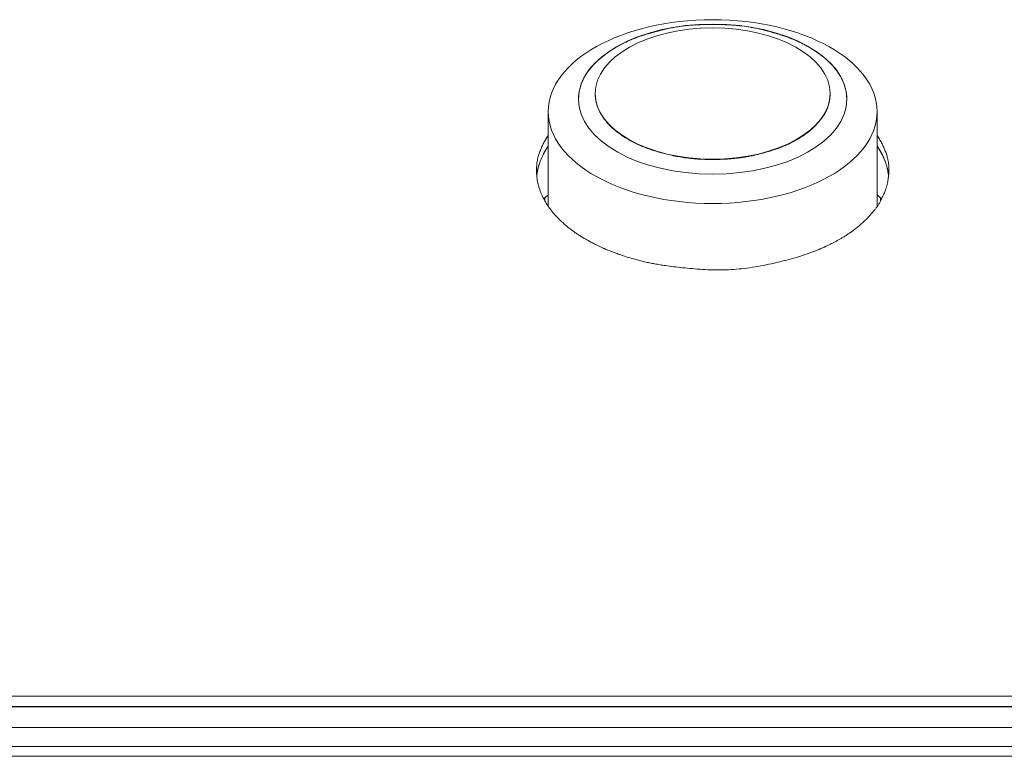
# Model space of a CAD drawing. Units: millimetres. Extents: x -612 to 3782, y -4661 to 6456.
# Drawn here: x 79 to 108, y 2501 to 2523 of the extents above; entities that cross this region are included whole.
import ezdxf

# ---------------------------------------------------------------- set-up
doc = ezdxf.new("R2010")
doc.units = ezdxf.units.MM
doc.header["$LTSCALE"] = 101.6
doc.layers.add('Visible (ISO)', color=7, linetype='Continuous', lineweight=50)
doc.layers.add('Visible Narrow (ISO)', color=7, linetype='Continuous', lineweight=18)

msp = doc.modelspace()

# ---------------------------------------------------------------- linework, layer by layer
at = {"layer": 'Visible (ISO)', "lineweight": 5}
for p, q in [((95.887, 2520.505), (95.887, 2520.496)), ((102.887, 2520.505), (102.887, 2520.496)), ((94.487, 2517.145), (94.487, 2519.966)), ((104.287, 2517.145), (104.287, 2519.966)), ((94.387, 2517.395), (94.387, 2517.303)), ((104.387, 2517.303), (104.387, 2517.395)), ((476.652, 2502.541), (15.152, 2502.541)), ((15.152, 2502.23), (476.652, 2502.23)), ((476.652, 2502.23), (15.152, 2502.23)), ((15.152, 2502.222), (476.652, 2502.222)), ((10.652, 2501.604), (1531.652, 2501.604)), ((41.604, 2500.747), (407.859, 2500.747))]:
    msp.add_line(p, q, dxfattribs=at)
at = {"layer": 'Visible (ISO)', "lineweight": 5, "flags": 128}
for points in [[(94.487, 2517.489), (94.485, 2517.487, 0.013132), (94.354, 2517.362)], [(104.419, 2517.362, 0.013132), (104.289, 2517.487), (104.287, 2517.489)]]:
    msp.add_lwpolyline(points, format="xyb", dxfattribs=at)
at = {"layer": 'Visible (ISO)', "lineweight": 5}
for centre, major_axis in [((99.387, 2519.966), (4.9, 0)), ((99.387, 2520.338), (4, 0)), ((99.387, 2520.505), (3.5, 0))]:
    msp.add_ellipse(centre, major_axis=major_axis, ratio=0.559193, dxfattribs=at)
for points, knots in [([(103.387, 2520.333), (103.385, 2520.526), (103.237, 2520.991), (102.833, 2521.497), (102.208, 2521.939), (101.411, 2522.278), (100.189, 2522.567), (99.387, 2522.565), (98.584, 2522.567), (97.362, 2522.278), (96.564, 2521.94), (96.079, 2521.594), (95.823, 2521.353), (95.535, 2520.99), (95.388, 2520.526), (95.387, 2520.333)], [0, 0, 0, 0.076866, 0.153733, 0.230599, 0.307465, 0.384332, 0.461198, 0.461198, 0.53817, 0.615141, 0.692113, 0.769085, 0.846057, 0.923028, 1, 1, 1]), ([(95.887, 2520.496), (95.89, 2520.224), (96.125, 2519.753), (96.516, 2519.354), (97.066, 2519.014), (97.735, 2518.756), (98.736, 2518.538), (99.387, 2518.539), (100.039, 2518.538), (101.039, 2518.756), (101.708, 2519.013), (102.26, 2519.354), (102.562, 2519.666), (102.778, 2519.965), (102.886, 2520.34), (102.887, 2520.496)], [0, 0, 0, 0.076875, 0.153749, 0.230624, 0.307498, 0.384373, 0.461247, 0.461247, 0.538212, 0.615176, 0.692141, 0.769106, 0.846071, 0.923035, 1, 1, 1]), ([(94.487, 2519.252), (94.332, 2519.031), (94.117, 2518.444), (94.168, 2517.717), (94.536, 2517.021), (95.171, 2516.416), (95.887, 2515.996), (96.226, 2515.854), (96.862, 2515.591), (98.138, 2515.326), (100.009, 2515.197), (101.912, 2515.59), (102.547, 2515.854), (102.887, 2515.996), (103.604, 2516.415), (104.24, 2517.021), (104.519, 2517.555), (104.621, 2517.91), (104.654, 2518.446), (104.441, 2519.031), (104.287, 2519.252)], [0, 0, 0, 0.048812, 0.097624, 0.146436, 0.195248, 0.24406, 0.292872, 0.292872, 0.384168, 0.475464, 0.56676, 0.658056, 0.658056, 0.706906, 0.755755, 0.804604, 0.853453, 0.902302, 0.951151, 1, 1, 1])]:
    msp.add_open_spline(points, degree=2, knots=knots, dxfattribs=at)
for points in [[(94.487, 2518.942), (94.364, 2518.764), (94.223, 2518.436), (94.156, 2518.172), (94.144, 2518.043)], [(94.487, 2518.942), (94.364, 2518.764), (94.223, 2518.436), (94.156, 2518.172), (94.144, 2518.043)], [(94.487, 2518.933), (94.364, 2518.757), (94.224, 2518.43), (94.157, 2518.167), (94.145, 2518.039)], [(104.629, 2518.043), (104.61, 2518.243), (104.499, 2518.57), (104.367, 2518.825), (104.287, 2518.942)], [(104.629, 2518.043), (104.61, 2518.243), (104.499, 2518.57), (104.367, 2518.825), (104.287, 2518.942)], [(104.629, 2518.039), (104.609, 2518.238), (104.498, 2518.564), (104.367, 2518.817), (104.287, 2518.933)]]:
    msp.add_open_spline(points, degree=2, dxfattribs=at)
at = {"layer": 'Visible Narrow (ISO)', "lineweight": 5}
for p, q in [((10.652, 2501.603), (1531.652, 2501.603)), ((40.827, 2501.036), (408.636, 2501.036))]:
    msp.add_line(p, q, dxfattribs=at)

doc.saveas('drawing.dxf')
